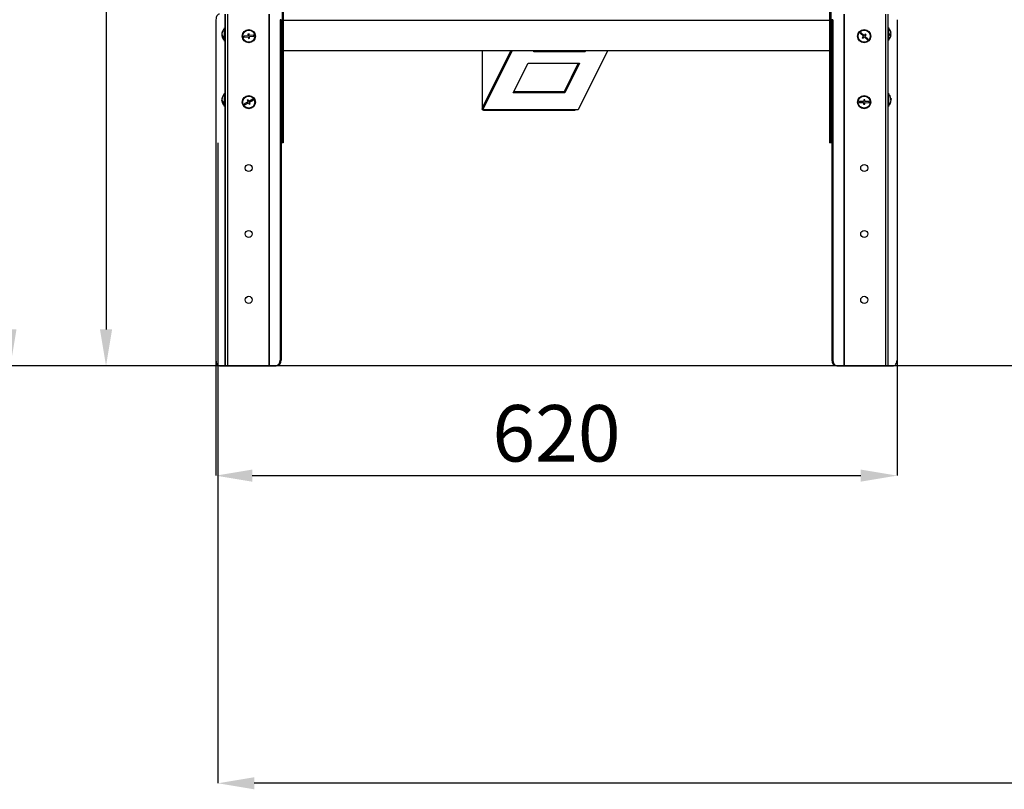
# Model space of a CAD drawing. Units: millimetres. Extents: x 50 to 8471, y 48 to 5890.
# Drawn here: x 590 to 1486, y 3374 to 4074 of the extents above; entities that cross this region are included whole.
import ezdxf

# ---------------------------------------------------------------- set-up
doc = ezdxf.new("R2010")
doc.units = ezdxf.units.MM
doc.header["$LTSCALE"] = 10
doc.header["$PDSIZE"] = -1
doc.layers.add('WYMIAR', color=8, linetype='Continuous')
doc.styles.add('SLDTEXTSTYLE0', font='TXT', dxfattribs={"width": 0.605})
doc.dimstyles.new('SLDDIMSTYLE0', dxfattribs={"dimtxt": 51.366374, "dimasz": 33.02, "dimexe": 0, "dimexo": 0.0625, "dimgap": 12.841593, "dimtad": 1, "dimrnd": 1e-09, "dimzin": 12, "dimdsep": 46, "dimtxsty": 'SLDTEXTSTYLE0', "dimsah": 1, "dimcen": 0.09, "dimadec": 0, "dimazin": 3, "dimtfac": 1, "dimtofl": 0, "dimtmove": 0, "dimatfit": 3, "dimfxl": 1, "dimfrac": 2, "dimtolj": 1, "dimtzin": 12, "dimarcsym": 0})
doc.dimstyles.new('SLDDIMSTYLE2', dxfattribs={"dimtxt": 51.366374, "dimasz": 33.02, "dimexe": 0, "dimexo": 0.0625, "dimgap": 12.841593, "dimtad": 1, "dimdec": 0, "dimrnd": 1e-09, "dimzin": 12, "dimdsep": 46, "dimtxsty": 'SLDTEXTSTYLE0', "dimsah": 1, "dimcen": 0.09, "dimadec": 0, "dimazin": 3, "dimtfac": 1, "dimtdec": 0, "dimtofl": 0, "dimtmove": 0, "dimatfit": 3, "dimfxl": 1, "dimfrac": 2, "dimtolj": 1, "dimtzin": 12, "dimarcsym": 0})

# ---------------------------------------------------------------- blocks, each defined once
blk = doc.blocks.new('_D_3')
at = {"layer": 'Defpoints', "color": 0}
for p in [(1051.78, 5313.53), (668.43, 3759.17), (1572.78, 3759.17)]:
    blk.add_point(p, dxfattribs=at)
at = {"layer": 'WYMIAR', "color": 0, "linetype": 'Continuous', "lineweight": -2}
for p, q in [((1051.72, 5313.53), (668.43, 5313.53)), ((668.43, 5280.51), (668.43, 3792.19)), ((1572.72, 3759.17), (668.43, 3759.17))]:
    blk.add_line(p, q, dxfattribs=at)
at = {"layer": 'WYMIAR', "color": 0}
for points in [[(673.93, 5280.51), (662.92, 5280.51), (668.43, 5313.53)], [(662.92, 3792.19), (673.93, 3792.19), (668.43, 3759.17)]]:
    blk.add_solid(points, dxfattribs=at)
at = {"layer": 'WYMIAR', "color": 0, "lineweight": 18, "insert": (604.22, 4536.35), "char_height": 51.366, "attachment_point": 2, "rotation": 90, "style": 'SLDTEXTSTYLE0'}
blk.add_mtext('\\A1;1554', dxfattribs=at)
blk = doc.blocks.new('_D_6')
at = {"layer": 'Defpoints', "color": 0}
for p in [(768.43, 3764.17), (1388.14, 3764.17), (1388.14, 3659.17)]:
    blk.add_point(p, dxfattribs=at)
at = {"layer": 'WYMIAR', "color": 0, "linetype": 'Continuous', "lineweight": -2}
for p, q in [((768.43, 3764.11), (768.43, 3659.17)), ((1388.14, 3764.11), (1388.14, 3659.17)), ((801.45, 3659.17), (1355.12, 3659.17))]:
    blk.add_line(p, q, dxfattribs=at)
at = {"layer": 'WYMIAR', "color": 0}
for points in [[(801.45, 3664.68), (801.45, 3653.67), (768.43, 3659.17)], [(1355.12, 3653.67), (1355.12, 3664.68), (1388.14, 3659.17)]]:
    blk.add_solid(points, dxfattribs=at)
at = {"layer": 'WYMIAR', "color": 0, "lineweight": 18, "insert": (1078.28, 3723.38), "char_height": 51.366, "attachment_point": 2, "style": 'SLDTEXTSTYLE0'}
blk.add_mtext('\\A1;620', dxfattribs=at)
blk = doc.blocks.new('_D_8')
at = {"layer": 'Defpoints', "color": 0}
for p in [(2559.3, 4440.87), (770.28, 3962.17), (770.28, 3379.17)]:
    blk.add_point(p, dxfattribs=at)
at = {"layer": 'WYMIAR', "color": 0, "linetype": 'Continuous', "lineweight": -2}
for p, q in [((2559.3, 4440.81), (2559.3, 3379.17)), ((770.28, 3962.11), (770.28, 3379.17)), ((2526.28, 3379.17), (803.3, 3379.17))]:
    blk.add_line(p, q, dxfattribs=at)
at = {"layer": 'WYMIAR', "color": 0}
for points in [[(803.3, 3384.68), (803.3, 3373.67), (770.28, 3379.17)], [(2526.28, 3373.67), (2526.28, 3384.68), (2559.3, 3379.17)]]:
    blk.add_solid(points, dxfattribs=at)
at = {"layer": 'WYMIAR', "color": 0, "lineweight": 18, "insert": (1664.79, 3443.38), "char_height": 51.366, "attachment_point": 2, "style": 'SLDTEXTSTYLE0'}
blk.add_mtext('\\A1;1789', dxfattribs=at)
blk = doc.blocks.new('_D_9')
at = {"layer": 'Defpoints', "color": 0}
for p in [(1822.89, 5735.85), (581.43, 3759.17), (1590.78, 3759.17)]:
    blk.add_point(p, dxfattribs=at)
at = {"layer": 'WYMIAR', "color": 0, "linetype": 'Continuous', "lineweight": -2}
for p, q in [((1822.83, 5735.85), (581.43, 5735.85)), ((581.43, 5702.83), (581.43, 3792.19)), ((1590.72, 3759.17), (581.43, 3759.17))]:
    blk.add_line(p, q, dxfattribs=at)
at = {"layer": 'WYMIAR', "color": 0}
for points in [[(586.93, 5702.83), (575.92, 5702.83), (581.43, 5735.85)], [(575.92, 3792.19), (586.93, 3792.19), (581.43, 3759.17)]]:
    blk.add_solid(points, dxfattribs=at)
at = {"layer": 'WYMIAR', "color": 0, "lineweight": 18, "insert": (517.22, 4747.51), "char_height": 51.366, "attachment_point": 2, "rotation": 90, "style": 'SLDTEXTSTYLE0'}
blk.add_mtext('\\A1;1977', dxfattribs=at)

msp = doc.modelspace()

# ---------------------------------------------------------------- linework, layer by layer
at = {"lineweight": 25}
for p, q in [((828.779, 5234.326), (828.779, 3962.172)), ((829.743, 5234.326), (829.743, 3962.172)), ((1326.826, 4528.591), (1326.826, 3962.172)), ((1327.79, 4530.519), (1327.79, 3962.172)), ((776.644, 4079.172), (776.644, 4066.672)), ((776.784, 4079.172), (776.784, 3759.172)), ((778.884, 4079.172), (778.884, 3759.172)), ((816.566, 4079.172), (816.566, 3759.172)), ((816.952, 4079.172), (816.952, 3759.172)), ((1339.617, 4079.172), (1339.617, 3759.172)), ((1340.003, 4079.172), (1340.003, 3759.172)), ((1377.684, 4079.172), (1377.684, 3759.172)), ((1379.784, 4079.172), (1379.784, 3759.172)), ((1379.925, 4079.172), (1379.925, 4067.172)), ((768.428, 4074.172), (768.428, 3764.172)), ((827.707, 4074.172), (826.743, 4074.172)), ((826.743, 4074.172), (826.743, 3764.172)), ((827.707, 4074.172), (827.707, 3764.172)), ((1326.826, 4073.572), (829.743, 4073.572)), ((1329.826, 4074.172), (1328.861, 4074.172)), ((1328.861, 4074.172), (1328.861, 3764.172)), ((1329.826, 4074.172), (1329.826, 3764.172)), ((1388.14, 4074.172), (1388.14, 3764.172)), ((773.878, 4061.351), (773.819, 4061.351)), ((773.858, 4060.672), (773.819, 4060.477)), ((773.919, 4060.477), (773.819, 4060.477)), ((774.176, 4059.992), (773.819, 4059.992)), ((776.784, 4066.672), (776.284, 4066.672)), ((776.284, 4054.672), (776.284, 4066.672)), ((797.726, 4059.606), (793.757, 4059.107)), ((793.757, 4059.107), (793.882, 4058.115)), ((793.882, 4058.115), (797.85, 4058.613)), ((798.531, 4061.218), (797.539, 4061.094)), ((797.539, 4061.094), (797.726, 4059.606)), ((797.85, 4058.613), (798.037, 4057.125)), ((798.718, 4059.73), (798.531, 4061.218)), ((802.687, 4060.228), (798.718, 4059.73)), ((798.843, 4058.738), (802.811, 4059.236)), ((799.029, 4057.25), (798.843, 4058.738)), ((802.811, 4059.236), (802.687, 4060.228)), ((1355.32, 4062.594), (1354.641, 4061.86)), ((1354.641, 4061.86), (1357.578, 4059.144)), ((1358.257, 4059.878), (1355.32, 4062.594)), ((1357.578, 4059.144), (1356.559, 4058.043)), ((1359.275, 4060.979), (1358.257, 4059.878)), ((1358.991, 4059.199), (1360.009, 4060.3)), ((1361.927, 4056.483), (1358.991, 4059.199)), ((1360.009, 4060.3), (1359.275, 4060.979)), ((1380.284, 4067.172), (1379.784, 4067.172)), ((1380.284, 4067.172), (1380.284, 4055.172)), ((1381.232, 4060.726), (1382.75, 4060.726)), ((1381.232, 4060.623), (1382.75, 4060.623)), ((1382.742, 4061.72), (1382.75, 4061.72)), ((776.284, 4054.672), (776.784, 4054.672)), ((776.644, 4054.672), (776.644, 4007.172)), ((798.037, 4057.125), (799.029, 4057.25)), ((1356.559, 4058.043), (1357.293, 4057.364)), ((1357.293, 4057.364), (1358.312, 4058.465)), ((1358.312, 4058.465), (1361.248, 4055.749)), ((1361.248, 4055.749), (1361.927, 4056.483)), ((1379.784, 4055.172), (1380.284, 4055.172)), ((1379.925, 4055.172), (1379.925, 4007.172)), ((1326.826, 4045.672), (829.743, 4045.672)), ((1010.752, 4045.672), (1010.752, 3992.938)), ((1010.77, 3993.087), (1037.062, 4045.672)), ((1011.033, 3993.988), (1036.875, 4045.672)), ((1011.033, 3993.988), (1011.033, 4045.672)), ((1011.3, 3992.027), (1038.123, 4045.672)), ((1057.735, 4045.06), (1058.041, 4045.672)), ((1104.501, 4045.06), (1057.735, 4045.06)), ((1124.725, 4045.672), (1097.903, 3992.027)), ((1104.501, 4045.06), (1104.195, 4045.672)), ((1104.807, 4045.672), (1104.501, 4045.06)), ((1038.997, 4007.583), (1052.432, 4034.453)), ((1052.432, 4034.453), (1099.197, 4034.453)), ((1098.137, 4034.453), (1085.232, 4008.644)), ((1099.197, 4034.453), (1085.762, 4007.583)), ((776.784, 4007.172), (776.284, 4007.172)), ((776.284, 3995.172), (776.284, 4007.172)), ((1085.762, 4007.583), (1038.997, 4007.583)), ((1085.232, 4008.644), (1039.527, 4008.644)), ((1085.762, 4007.583), (1085.232, 4008.644)), ((1380.284, 4007.172), (1379.784, 4007.172)), ((1380.284, 4007.172), (1380.284, 4003.354)), ((773.888, 4001.86), (773.819, 4001.86)), ((773.846, 4001.172), (773.819, 4001.01)), ((773.887, 4001.01), (773.819, 4001.01)), ((774.115, 4000.483), (773.819, 4000.483)), ((797.606, 3999.371), (794.095, 3997.453)), ((794.095, 3997.453), (794.575, 3996.576)), ((794.575, 3996.576), (798.085, 3998.493)), ((797.764, 4001.167), (796.887, 4000.687)), ((796.887, 4000.687), (797.606, 3999.371)), ((798.483, 3999.85), (797.764, 4001.167)), ((798.085, 3998.493), (798.804, 3997.177)), ((801.994, 4001.768), (798.483, 3999.85)), ((798.804, 3997.177), (799.682, 3997.656)), ((798.963, 3998.973), (802.473, 4000.89)), ((799.682, 3997.656), (798.963, 3998.973)), ((802.473, 4000.89), (801.994, 4001.768)), ((1353.793, 3999.747), (1353.776, 3998.748)), ((1353.776, 3998.748), (1357.776, 3998.68)), ((1357.793, 3999.68), (1353.793, 3999.747)), ((1357.776, 3998.68), (1357.751, 3997.18)), ((1357.751, 3997.18), (1358.75, 3997.164)), ((1357.818, 4001.18), (1357.793, 3999.68)), ((1358.818, 4001.163), (1357.818, 4001.18)), ((1358.75, 3997.164), (1358.776, 3998.663)), ((1358.776, 3998.663), (1362.775, 3998.596)), ((1358.793, 3999.663), (1358.818, 4001.163)), ((1362.792, 3999.596), (1358.793, 3999.663)), ((1362.775, 3998.596), (1362.792, 3999.596)), ((1380.284, 4003.354), (1380.284, 3995.172)), ((1382.489, 4001.456), (1382.75, 4001.456)), ((1382.504, 4001.819), (1382.75, 4001.819)), ((1382.75, 4001.456), (1382.712, 4001.819)), ((1382.712, 4000.524), (1382.75, 4000.524)), ((776.284, 3995.172), (776.784, 3995.172)), ((776.644, 3995.172), (776.644, 3759.172)), ((1011.3, 3992.027), (1010.77, 3993.087)), ((1097.903, 3992.027), (1011.3, 3992.027)), ((1011.802, 3991.888), (1094.767, 3991.888)), ((1379.784, 3995.172), (1380.284, 3995.172)), ((1379.925, 3995.172), (1379.925, 3759.172)), ((828.779, 3962.172), (827.707, 3962.172)), ((829.743, 3962.172), (828.779, 3962.172)), ((1327.79, 3962.172), (1326.826, 3962.172)), ((1328.861, 3962.172), (1327.79, 3962.172)), ((826.743, 3764.172), (827.707, 3764.172)), ((1328.861, 3764.172), (1329.826, 3764.172)), ((771.642, 3759.172), (776.644, 3759.172)), ((776.644, 3759.172), (776.784, 3759.172)), ((776.784, 3759.172), (778.884, 3759.172)), ((778.884, 3759.172), (816.566, 3759.172)), ((816.566, 3759.172), (816.952, 3759.172)), ((816.952, 3759.172), (822.913, 3759.172)), ((823.877, 3759.172), (822.913, 3759.172)), ((1333.656, 3759.172), (1332.692, 3759.172)), ((1333.656, 3759.172), (1339.617, 3759.172)), ((1339.617, 3759.172), (1340.003, 3759.172)), ((1340.003, 3759.172), (1377.684, 3759.172)), ((1377.684, 3759.172), (1379.784, 3759.172)), ((1379.784, 3759.172), (1379.925, 3759.172)), ((1379.925, 3759.172), (1384.927, 3759.172))]:
    msp.add_line(p, q, dxfattribs=at)
at = {"lineweight": 25, "flags": 128}
for points in [[(771.642, 4079.172), (771.015, 4079.076), (770.412, 4078.791), (769.856, 4078.329), (769.369, 4077.707), (768.97, 4076.95), (768.673, 4076.085), (768.49, 4075.147), (768.428, 4074.172)], [(773.846, 4000.222), (773.834, 4000.322), (773.819, 4000.483)], [(1382.654, 4002.546), (1382.692, 4002.323), (1382.75, 4001.819)], [(768.428, 3764.172), (768.49, 3763.196), (768.673, 3762.258), (768.97, 3761.394), (769.369, 3760.636), (769.856, 3760.014), (770.412, 3759.552), (771.015, 3759.268), (771.642, 3759.172)], [(1384.927, 3759.172), (1385.554, 3759.268), (1386.156, 3759.552), (1386.712, 3760.014), (1387.199, 3760.636), (1387.599, 3761.394), (1387.896, 3762.258), (1388.079, 3763.196), (1388.14, 3764.172)]]:
    msp.add_lwpolyline(points, dxfattribs=at)
at = {"lineweight": 25}
for centre, radius in [((798.284, 4059.172), 6), ((798.284, 4059.172), 5.5), ((1358.284, 4059.172), 6), ((1358.284, 4059.172), 5.5), ((798.284, 3999.172), 6), ((1358.284, 3999.172), 6), ((798.284, 3999.172), 5.5), ((1358.284, 3999.172), 5.5), ((798.284, 3939.172), 3.2), ((1358.284, 3939.172), 3.2), ((798.284, 3879.172), 3.2), ((1358.284, 3879.172), 3.2), ((798.284, 3819.172), 3.2), ((1358.284, 3819.172), 3.2)]:
    msp.add_circle(centre, radius, dxfattribs=at)
for centre, radius, start, end in [((779.456, 4060.905), 5.655, 161.878963, 175.469768), ((779.456, 4060.42), 5.655, 161.878963, 175.469768), ((776.683, 4061.562), 2.948, 193.641125, 243.284724), ((779.405, 4060.916), 5.604, 184.500855, 189.493241), ((779.401, 4060.431), 5.6, 184.49994, 188.12847), ((776.683, 4060.687), 2.948, 193.641125, 243.284724), ((781.084, 4060.672), 7.3, 131.11209, 171.87246), ((781.084, 4060.672), 7.3, 188.12754, 228.88791), ((775.719, 4062.421), 1.656, 171.587651, 188.412349), ((779.738, 4058.492), 4.402, 174.297262, 185.702738), ((1375.484, 4061.172), 7.3, 15.987463, 48.88791), ((1375.484, 4061.172), 7.3, 311.11209, 344.012537), ((1381.175, 4064.434), 3.227, 270.638471, 299.22537), ((1375.545, 4060.71), 5.688, 354.983315, 5.016685), ((1381.175, 4057.91), 3.227, 60.77463, 89.361529), ((1381.175, 4063.439), 3.227, 270.638471, 299.22537), ((1375.557, 4061.223), 7.21, 3.958536, 16.020782), ((1382.421, 4063.161), 0.0837, 322.221364, 14.710524), ((1375.557, 4061.12), 7.21, 3.958536, 16.020782), ((1375.557, 4061.121), 7.21, 343.979218, 356.041464), ((1382.419, 4059.183), 0.0855, 322.501383, 5.962354), ((781.084, 4001.172), 7.3, 131.11209, 172.523346), ((1375.484, 4001.172), 7.3, 10.853072, 48.88791), ((779.162, 4001.424), 5.361, 161.380845, 175.331349), ((779.162, 4000.897), 5.361, 161.380845, 175.331349), ((776.927, 4001.991), 3.177, 191.935522, 240.408552), ((779.107, 4001.438), 5.306, 184.633252, 190.368882), ((776.927, 4001.14), 3.177, 191.935522, 240.408552), ((781.084, 4001.172), 7.3, 187.476654, 228.88791), ((776.016, 4002.872), 1.953, 172.254168, 187.745832), ((779.495, 3998.803), 4.159, 174.132995, 185.867005), ((1375.484, 4001.172), 7.3, 311.11209, 349.146928), ((1376.245, 4001.394), 6.524, 319.555456, 355.547721), ((1376.245, 4001.031), 6.524, 319.555456, 355.547721), ((1380.461, 3996.98), 0.772, 346.365635, 13.634365), ((1381.503, 4001.555), 1.274, 11.969645, 39.467164), ((1376.412, 4001.899), 6.093, 355.616107, 4.383893), ((1381.503, 4000.624), 1.274, 11.969645, 39.467164), ((1381.65, 4001.67), 1.12, 333.583446, 348.95756), ((822.238, 3763.655), 4.534, 278.551687, 6.540874), ((823.203, 3763.655), 4.534, 278.551687, 6.540874), ((1333.366, 3763.655), 4.534, 173.459126, 261.448313), ((1334.33, 3763.655), 4.534, 173.459126, 261.448313)]:
    msp.add_arc(centre, radius, start, end, dxfattribs=at)
for centre, start_param, end_param in [((1012.852, 3993.988), 2.0943951, 3.6651914), ((1095.817, 3993.988), 3.6651914, 4.0303295)]:
    msp.add_ellipse(centre, major_axis=(1.819, 1.819), ratio=0.5773503, start_param=start_param, end_param=end_param, dxfattribs=at)

# ---------------------------------------------------------------- dimensions: what is measured, and where the dimension line sits
at = {"layer": 'WYMIAR', "linetype": 'Continuous', "lineweight": 18}
for base, p1, p2, angle, picture, middle in [((581.428, 3759.172), (1822.894, 5735.846), (1590.784, 3759.172), 90, '_D_9', (581.428, 4747.509)), ((770.279, 3379.172), (2559.302, 4440.872), (770.279, 3962.172), 0, '_D_8', (1664.79, 3379.172))]:
    dim = msp.add_linear_dim(base=base, p1=p1, p2=p2, angle=angle, dimstyle='SLDDIMSTYLE0', override={"dimdec": 0}, dxfattribs=at)
    dim.commit()
    dim.dimension.update_dxf_attribs({"geometry": picture, "text_midpoint": middle, "dimtype": 160})
dim = msp.add_linear_dim(base=(668.428, 3759.172), p1=(1051.784, 5313.532), p2=(1572.784, 3759.172), angle=90, dimstyle='SLDDIMSTYLE2', dxfattribs=at)
dim.commit()
dim.dimension.update_dxf_attribs({"geometry": '_D_3', "text_midpoint": (668.428, 4536.352), "dimtype": 160})
dim = msp.add_linear_dim(base=(1388.14, 3659.172), p1=(768.428, 3764.172), p2=(1388.14, 3764.172), dimstyle='SLDDIMSTYLE2', dxfattribs=at)
dim.commit()
dim.dimension.update_dxf_attribs({"geometry": '_D_6', "text_midpoint": (1078.284, 3659.172), "dimtype": 160})

doc.saveas('drawing.dxf')
